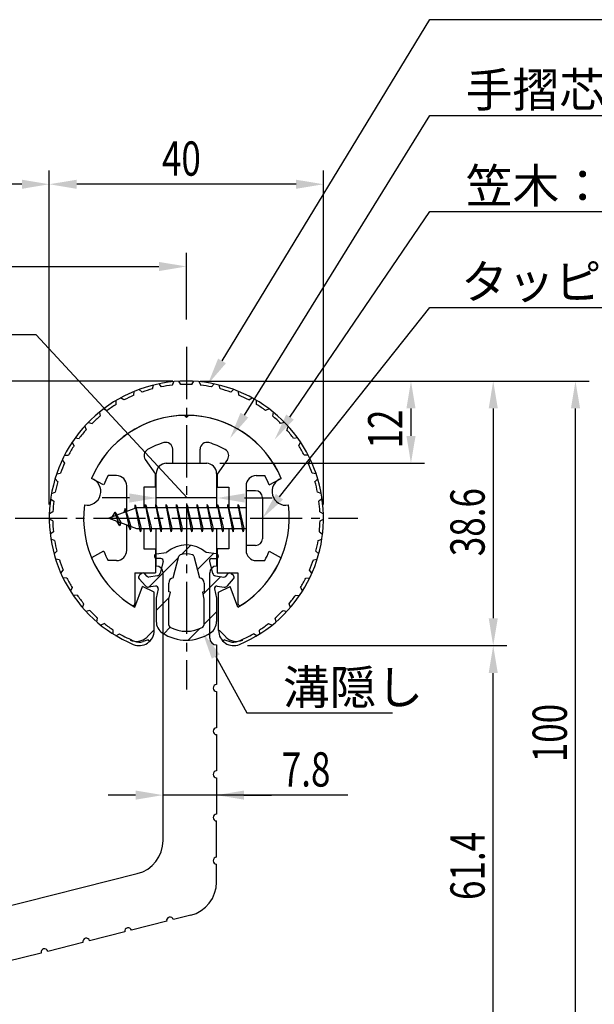
# Model space of a CAD drawing. Extents: x 0 to 420, y 0 to 594.
# Drawn here: x 195 to 279, y 299 to 443 of the extents above; entities that cross this region are included whole.
import ezdxf

# ---------------------------------------------------------------- set-up
doc = ezdxf.new("R2010")
doc.units = 0
doc.header["$LTSCALE"] = 0.4
doc.linetypes.add('CENTER2', pattern=[28.575, 19.05, -3.175, 3.175, -3.175])
doc.layers.get('0').update_dxf_attribs({"linetype": 'CONTINUOUS'})
for name, color, linetype in [('BIS', 7, 'CONTINUOUS'), ('CENTER', 6, 'CENTER2'), ('DIMS', 1, 'CONTINUOUS'), ('HATCH', 9, 'CONTINUOUS'), ('MIZOKAKUSHI', 3, 'CONTINUOUS'), ('MODEL', 7, 'CONTINUOUS'), ('SHINZAI', 7, 'CONTINUOUS'), ('ZYUSHI', 7, 'CONTINUOUS'), ('ZYUSHI2', 9, 'CONTINUOUS')]:
    doc.layers.add(name, color=color, linetype=linetype)
doc.styles.add('DIMS', font='romans.shx', dxfattribs={"width": 0.75, "bigfont": 'bigfont.shx'})
doc.styles.get("Standard").update_dxf_attribs({"font": 'romans.shx', "bigfont": 'bigfont.shx'})

# ---------------------------------------------------------------- blocks, each defined once
blk = doc.blocks.new('*U108')
at = {"layer": 'DIMS', "color": 7, "style": 'DIMS', "width": 0.75}
blk.add_text('7.8', height=5, dxfattribs=at).set_placement((233.66, 331.14))
blk = doc.blocks.new('*U109')
at = {"layer": 'DIMS', "color": 7, "style": 'DIMS', "width": 0.75}
blk.add_text('61.4', height=5, rotation=90, dxfattribs=at).set_placement((263.26, 314.58))
blk = doc.blocks.new('*U110')
at = {"layer": 'DIMS', "color": 7, "style": 'DIMS', "width": 0.75}
blk.add_text('38.6', height=5, rotation=90, dxfattribs=at).set_placement((263.26, 364.76))
blk = doc.blocks.new('*U111')
at = {"layer": 'DIMS', "color": 7, "style": 'DIMS', "width": 0.75}
blk.add_text('100', height=5, rotation=90, dxfattribs=at).set_placement((275.26, 334.69))
blk = doc.blocks.new('*U116')
at = {"layer": 'DIMS', "color": 7, "style": 'DIMS', "width": 0.75}
blk.add_text('40', height=5, dxfattribs=at).set_placement((216.18, 420.3))
blk = doc.blocks.new('*U117')
at = {"layer": 'DIMS', "color": 7, "style": 'DIMS', "width": 0.75}
blk.add_text('12', height=5, rotation=90, dxfattribs=at).set_placement((251.26, 380.48))

msp = doc.modelspace()

# ---------------------------------------------------------------- linework, layer by layer
at = {"layer": 'BIS'}
for p, q in [((228.45, 374.32), (228.45, 366.32)), ((229.85, 374.32), (228.45, 374.32)), ((212.27, 372.28), (212.16, 371.71)), ((213.05, 368.32), (212.27, 372.28)), ((212.27, 372.28), (213.14, 368.82)), ((213.8, 372.32), (213.71, 371.82)), ((213.8, 372.32), (214.64, 368.82)), ((213.8, 372.32), (213.99, 371.82)), ((214.55, 368.32), (213.8, 372.32)), ((215.3, 372.32), (215.21, 371.82)), ((215.3, 372.32), (216.14, 368.82)), ((215.3, 372.32), (215.49, 371.82)), ((216.05, 368.32), (215.3, 372.32)), ((216.8, 372.32), (216.71, 371.82)), ((216.8, 372.32), (217.64, 368.82)), ((216.8, 372.32), (216.99, 371.82)), ((217.55, 368.32), (216.8, 372.32)), ((218.3, 372.32), (218.21, 371.82)), ((218.3, 372.32), (219.14, 368.82)), ((218.3, 372.32), (218.49, 371.82)), ((219.05, 368.32), (218.3, 372.32)), ((219.8, 372.32), (219.71, 371.82)), ((219.8, 372.32), (220.64, 368.82)), ((219.8, 372.32), (219.99, 371.82)), ((220.55, 368.32), (219.8, 372.32)), ((221.3, 372.32), (221.21, 371.82)), ((221.3, 372.32), (222.14, 368.82)), ((221.3, 372.32), (221.49, 371.82)), ((222.05, 368.32), (221.3, 372.32)), ((222.8, 372.32), (222.71, 371.82)), ((222.8, 372.32), (223.64, 368.82)), ((222.8, 372.32), (222.99, 371.82)), ((223.55, 368.32), (222.8, 372.32)), ((224.3, 372.32), (224.21, 371.82)), ((224.3, 372.32), (224.49, 371.82)), ((224.3, 372.32), (225.14, 368.82)), ((225.05, 368.32), (224.3, 372.32)), ((225.8, 372.32), (225.71, 371.82)), ((225.8, 372.32), (226.64, 368.82)), ((225.8, 372.32), (225.99, 371.82)), ((226.55, 368.32), (225.8, 372.32)), ((227.3, 372.32), (227.21, 371.82)), ((227.3, 372.32), (228.14, 368.82)), ((227.3, 372.32), (227.49, 371.82)), ((228.05, 368.32), (227.3, 372.32)), ((230.85, 373.32), (230.85, 367.32)), ((212.45, 371.82), (208.45, 370.32)), ((209.3, 371.17), (208.88, 370.48)), ((210.05, 369.18), (209.3, 371.17)), ((209.3, 371.17), (210.19, 369.66)), ((209.3, 371.17), (209.65, 370.77)), ((210.8, 371.73), (210.62, 371.13)), ((211.55, 368.62), (210.8, 371.73)), ((210.8, 371.73), (211.65, 369.12)), ((210.8, 371.73), (211.04, 371.29)), ((212.3, 372.15), (212.44, 371.82)), ((228.45, 371.82), (212.45, 371.82)), ((208.45, 370.32), (212.45, 368.82)), ((210.05, 369.18), (209.58, 369.89)), ((210.19, 369.66), (210.05, 369.18)), ((211.27, 369.26), (211.55, 368.62)), ((211.65, 369.12), (211.55, 368.62)), ((212.45, 368.82), (228.45, 368.82)), ((212.86, 368.82), (213.05, 368.32)), ((213.14, 368.82), (213.05, 368.32)), ((214.36, 368.82), (214.55, 368.32)), ((214.64, 368.82), (214.55, 368.32)), ((215.86, 368.82), (216.05, 368.32)), ((216.14, 368.82), (216.05, 368.32)), ((217.36, 368.82), (217.55, 368.32)), ((217.64, 368.82), (217.55, 368.32)), ((218.86, 368.82), (219.05, 368.32)), ((219.14, 368.82), (219.05, 368.32)), ((220.36, 368.82), (220.55, 368.32)), ((220.64, 368.82), (220.55, 368.32)), ((221.86, 368.82), (222.05, 368.32)), ((222.14, 368.82), (222.05, 368.32)), ((223.36, 368.82), (223.55, 368.32)), ((223.64, 368.82), (223.55, 368.32)), ((224.86, 368.82), (225.05, 368.32)), ((225.14, 368.82), (225.05, 368.32)), ((226.36, 368.82), (226.55, 368.32)), ((226.64, 368.82), (226.55, 368.32)), ((227.86, 368.82), (228.05, 368.32)), ((228.14, 368.82), (228.05, 368.32)), ((229.85, 366.32), (228.45, 366.32))]:
    msp.add_line(p, q, dxfattribs=at)
for centre, start, end in [((229.85, 373.32), 0, 90), ((229.85, 367.32), 270, 0)]:
    msp.add_arc(centre, 1, start, end, dxfattribs=at)
at = {"layer": 'CENTER'}
for p, q in [((219.75, 395.32), (219.75, 345.32)), ((194.75, 370.32), (244.75, 370.32))]:
    msp.add_line(p, q, dxfattribs=at)
at = {"layer": 'DIMS'}
for p, q in [((199.75, 372.32), (199.75, 421.05)), ((199.75, 409.05), (199.75, 421.05)), ((239.75, 372.32), (239.75, 421.05)), ((195.75, 419.05), (145.15, 419.05)), ((235.75, 419.05), (203.75, 419.05)), ((219.75, 399.32), (219.75, 409.05)), ((176.75, 407.05), (215.75, 407.05)), ((197.85, 397.05), (187.49, 397.05)), ((219.85, 373.26), (197.85, 397.05)), ((217.75, 390.32), (187.75, 390.32)), ((221.75, 390.32), (278.51, 390.32)), ((221.75, 390.32), (254.51, 390.32)), ((241.68, 390.32), (266.51, 390.32)), ((252.51, 386.32), (252.51, 382.32)), ((264.51, 386.32), (264.51, 355.71)), ((276.51, 294.32), (276.51, 386.32)), ((224.65, 378.32), (254.51, 378.32)), ((211.45, 373.26), (207.45, 373.26)), ((224.25, 373.26), (215.45, 373.26)), ((224.25, 373.26), (215.45, 373.26)), ((228.25, 373.26), (232.25, 373.26)), ((228.65, 351.71), (266.51, 351.71)), ((228.65, 351.71), (266.51, 351.71)), ((264.51, 294.32), (264.51, 347.71)), ((212.35, 329.89), (208.35, 329.89)), ((224.15, 329.89), (216.35, 329.89)), ((224.15, 329.89), (216.35, 329.89)), ((243.3, 329.89), (224.15, 329.89)), ((228.15, 329.89), (232.15, 329.89))]:
    msp.add_line(p, q, dxfattribs=at)
for points in [[(224.95, 393.27), (255.25, 443.07), (379.28, 443.07)], [(228.22, 385.35), (255.25, 429.07), (384.41, 429.07)], [(234.86, 385.06), (255.25, 415.07), (302.11, 415.07)], [(233.34, 373.45), (255.25, 401.07), (335.15, 401.07)], [(224.05, 350.12), (228.58, 341.89), (249.83, 341.89)]]:
    msp.add_lwpolyline(points, dxfattribs=at)
for points in [[(195.75, 419.71), (195.75, 418.38), (199.75, 419.05)], [(203.75, 419.71), (203.75, 418.38), (199.75, 419.05)], [(235.75, 419.71), (235.75, 418.38), (239.75, 419.05)], [(215.75, 407.71), (215.75, 406.38), (219.75, 407.05)], [(225.52, 392.92), (222.87, 389.85), (224.38, 393.61)], [(251.85, 386.32), (253.18, 386.32), (252.51, 390.32)], [(263.85, 386.32), (265.18, 386.32), (264.51, 390.32)], [(275.85, 386.32), (277.18, 386.32), (276.51, 390.32)], [(228.78, 385), (226.11, 381.95), (227.65, 385.7)], [(235.41, 384.69), (232.61, 381.75), (234.31, 385.44)], [(251.85, 382.32), (253.18, 382.32), (252.51, 378.32)], [(211.45, 373.92), (211.45, 372.59), (215.45, 373.26)], [(228.25, 373.92), (228.25, 372.59), (224.25, 373.26)], [(233.86, 373.03), (230.85, 370.32), (232.81, 373.86)], [(263.85, 355.71), (265.18, 355.71), (264.51, 351.71)], [(223.46, 349.8), (222.12, 353.62), (224.63, 350.44)], [(263.85, 347.71), (265.18, 347.71), (264.51, 351.71)], [(212.35, 330.56), (212.35, 329.23), (216.35, 329.89)], [(228.15, 330.56), (228.15, 329.23), (224.15, 329.89)]]:
    msp.add_solid(points, dxfattribs=at)
at = {"layer": 'HATCH', "linetype": 'CONTINUOUS'}
for p, q in [((219.05, 365.02), (220.38, 366.36)), ((221.36, 362.84), (223.7, 365.18)), ((214.29, 360.26), (218.6, 364.58)), ((222.15, 359.15), (224.79, 361.78)), ((215.35, 356.83), (217.26, 358.74)), ((222.3, 354.8), (224.15, 356.65)), ((216.44, 353.44), (217.4, 354.39)), ((220, 352.51), (221.69, 354.19))]:
    msp.add_line(p, q, dxfattribs=at)
at = {"layer": 'MIZOKAKUSHI'}
for p, q in [((215.36, 365.12), (216.87, 365.32)), ((224.14, 365.12), (222.63, 365.32)), ((215.1, 364.82), (215.1, 364.71)), ((216.03, 364.41), (215.4, 364.41)), ((216.37, 363.97), (215.92, 362.27)), ((217.82, 361.62), (218.65, 364.76)), ((220.85, 364.76), (221.68, 361.62)), ((223.13, 363.97), (223.58, 362.27)), ((223.47, 364.41), (224.1, 364.41)), ((224.4, 364.82), (224.4, 364.71)), ((213.2, 362.23), (212.89, 361.97)), ((214.01, 361.82), (213.69, 362.19)), ((225.49, 361.82), (225.81, 362.19)), ((226.3, 362.23), (226.61, 361.97)), ((213.77, 360.42), (212.86, 361.48)), ((215.51, 361.9), (214.28, 361.72)), ((217.17, 359.58), (217.17, 360.84)), ((222.33, 360.84), (222.33, 359.58)), ((223.99, 361.9), (225.22, 361.72)), ((225.73, 360.42), (226.64, 361.48)), ((215.24, 360.4), (214.22, 360.25)), ((215.63, 359.98), (215.35, 358.66)), ((217.42, 359.49), (217.17, 359.58)), ((217.2, 358.47), (217.42, 359.49)), ((222.33, 359.58), (222.08, 359.49)), ((222.08, 359.49), (222.3, 358.47)), ((223.87, 359.98), (224.15, 358.66)), ((224.26, 360.4), (225.28, 360.25)), ((215.35, 358.66), (215.35, 355.23)), ((217.2, 354.68), (217.2, 358.47)), ((222.3, 358.47), (222.3, 354.68)), ((224.15, 358.66), (224.15, 355.23))]:
    msp.add_line(p, q, dxfattribs=at)
for centre, radius, start, end in [((215.4, 364.82), 0.3, 97.6104, 180), ((219.75, 362.02), 4.38, 48.9196, 131.0804), ((219.75, 362.02), 3.08, 73.1413, 106.8587), ((224.1, 364.82), 0.3, 0, 82.3896), ((215.4, 364.71), 0.3, 180, 270), ((216.03, 364.06), 0.35, 345.1164, 90), ((218.94, 364.68), 0.3, 106.8587, 165.1164), ((220.56, 364.68), 0.3, 14.8836, 73.1413), ((223.47, 364.06), 0.35, 90, 194.8836), ((224.1, 364.71), 0.3, 270, 360), ((213.43, 361.97), 0.35, 40.83, 130.83), ((215.44, 362.4), 0.5, 278.2132, 345.1164), ((224.06, 362.4), 0.5, 194.8836, 261.7868), ((226.07, 361.97), 0.35, 49.17, 139.17), ((213.12, 361.7), 0.35, 130.83, 220.83), ((214.24, 362.02), 0.3, 220.83, 278.2132), ((217.97, 360.84), 0.798, 101.1461, 180), ((221.53, 360.84), 0.798, 0, 78.8539), ((225.26, 362.02), 0.3, 261.7868, 319.17), ((226.38, 361.7), 0.35, 319.17, 49.17), ((214.15, 360.74), 0.5, 220.83, 278.2132), ((215.29, 360.05), 0.35, 347.8176, 98.2132), ((224.21, 360.05), 0.35, 81.7868, 192.1824), ((225.35, 360.74), 0.5, 261.7868, 319.17), ((217.35, 355.23), 2, 180, 236.2036), ((222.15, 355.23), 2, 303.7964, 0), ((219.75, 358.82), 6.31, 236.2036, 303.7964), ((217.5, 354.68), 0.3, 180, 241.161), ((219.75, 358.76), 4.96, 241.161, 298.839), ((222, 354.68), 0.3, 298.839, 360)]:
    msp.add_arc(centre, radius, start, end, dxfattribs=at)
at = {"layer": 'MODEL'}
for p, q in [((216.75, 378.32), (222.75, 378.32)), ((215.35, 371.82), (215.35, 376.82)), ((224.15, 376.82), (224.15, 371.82)), ((215.35, 363.32), (215.35, 368.82)), ((224.15, 368.82), (224.15, 363.32)), ((216.35, 323.28), (216.35, 362.32)), ((223.15, 352.82), (223.15, 362.32)), ((224.15, 351.82), (224.15, 346.02)), ((224.15, 345.02), (224.15, 339.72)), ((224.15, 338.72), (224.15, 333.42)), ((224.15, 332.42), (224.15, 327.12)), ((224.15, 320.82), (224.15, 326.12)), ((224.15, 317.21), (224.15, 319.82)), ((178.98, 309.94), (212.58, 318.43)), ((220.38, 312.36), (217.85, 311.72)), ((216.88, 311.48), (211.74, 310.18)), ((210.77, 309.93), (205.63, 308.63)), ((204.66, 308.39), (199.53, 307.09)), ((198.56, 306.84), (193.42, 305.54))]:
    msp.add_line(p, q, dxfattribs=at)
for centre, radius, start, end in [((216.85, 376.82), 1.5, 90, 180), ((222.65, 376.82), 1.5, 0, 90), ((215.35, 362.32), 1, 0, 90), ((224.15, 362.32), 1, 90, 180), ((224.15, 352.82), 1, 180, 270), ((224.15, 345.52), 0.5, 90, 270), ((224.15, 339.22), 0.5, 90, 270), ((224.15, 332.92), 0.5, 90, 270), ((224.15, 326.62), 0.5, 90, 270), ((211.35, 323.28), 5, 284.1935, 360), ((224.15, 320.32), 0.5, 90, 270), ((219.15, 317.21), 5, 284.1935, 0), ((217.36, 311.6), 0.5, 14.1935, 194.1935), ((211.26, 310.05), 0.5, 14.1935, 194.1935), ((205.15, 308.51), 0.5, 14.1935, 194.1935), ((199.04, 306.97), 0.5, 14.1935, 194.1935)]:
    msp.add_arc(centre, radius, start, end, dxfattribs=at)
at = {"layer": 'SHINZAI'}
for p, q in [((219.75, 385.02), (219.45, 385.31)), ((219.75, 385.02), (220.05, 385.31)), ((217.75, 378.32), (217.75, 380.38)), ((221.75, 378.32), (221.75, 380.38)), ((213.75, 378.88), (215.25, 376.74)), ((217.75, 378.32), (221.75, 378.32)), ((225.75, 378.88), (224.25, 376.74)), ((209.55, 376.52), (208.32, 376.52)), ((215.25, 374.82), (215.25, 376.74)), ((224.25, 376.74), (224.25, 374.82)), ((229.95, 376.52), (231.18, 376.52)), ((207.68, 375.16), (205.92, 376.12)), ((231.82, 375.16), (233.58, 376.12)), ((211.05, 371.29), (211.05, 375.02)), ((213.55, 374.82), (213.55, 371.82)), ((215.25, 374.82), (213.55, 374.82)), ((224.25, 374.82), (225.95, 374.82)), ((225.95, 374.82), (225.95, 371.82)), ((228.45, 375.02), (228.45, 370.62)), ((211.05, 365.62), (211.05, 369.34)), ((228.45, 370.02), (228.45, 365.62)), ((213.55, 368.82), (213.55, 365.82)), ((225.95, 368.82), (225.95, 365.82)), ((207.68, 365.48), (205.92, 364.52)), ((213.55, 365.82), (215.25, 365.82)), ((215.25, 365.82), (215.25, 362.32)), ((224.25, 365.82), (224.25, 362.32)), ((225.95, 365.82), (224.25, 365.82)), ((231.82, 365.48), (233.58, 364.52)), ((209.55, 364.12), (208.32, 364.12)), ((229.95, 364.12), (231.18, 364.12)), ((212.25, 362.32), (212.25, 357.86)), ((212.25, 362.32), (215.25, 362.32)), ((224.25, 362.32), (227.25, 362.32)), ((227.25, 362.32), (227.25, 357.86))]:
    msp.add_line(p, q, dxfattribs=at)
for centre, radius, start, end in [((219.75, 370.32), 15, 91.1348, 157.2545), ((219.75, 370.32), 15, 22.7455, 88.8652), ((219.75, 370.32), 11.5, 106.6015, 119.535), ((216.75, 380.38), 1, 0, 106.6015), ((222.75, 380.38), 1, 73.3985, 180), ((219.75, 370.32), 11.5, 60.465, 73.3985), ((214.57, 379.45), 1, 119.535, 215), ((224.93, 379.45), 1, 325, 60.465), ((219.75, 370.32), 13, 151.5154, 158.1412), ((209.55, 375.02), 1.5, 0, 90), ((229.95, 375.02), 1.5, 90, 180), ((219.75, 370.32), 13, 21.8588, 28.4846), ((219.75, 370.32), 13, 201.8588, 208.4846), ((209.55, 365.62), 1.5, 270, 0), ((229.95, 365.62), 1.5, 180, 270), ((219.75, 370.32), 13, 331.5154, 338.1412), ((219.75, 370.32), 15, 202.6786, 237.9532), ((219.75, 370.32), 15, 302.0468, 337.2545), ((211.95, 357.86), 0.3, 237.9532, 0), ((227.55, 357.86), 0.3, 180, 302.0468)]:
    msp.add_arc(centre, radius, start, end, dxfattribs=at)
at = {"layer": 'ZYUSHI'}
for p, q in [((212.25, 357.33), (213.36, 360.33)), ((215.05, 359.53), (213.36, 360.33)), ((215.05, 353.91), (215.05, 359.53)), ((224.45, 359.53), (226.14, 360.33)), ((224.45, 353.91), (224.45, 359.53)), ((227.25, 357.33), (226.14, 360.33))]:
    msp.add_line(p, q, dxfattribs=at)
for centre, radius, start, end in [((219.75, 370.32), 20, 292.8078, 247.1922), ((219.75, 370.32), 15, 22.6451, 157.3549), ((205.26, 374.2), 2, 258.8226, 71.1774), ((234.24, 374.2), 2, 108.8226, 281.1774), ((219.75, 370.32), 15, 172.6451, 240), ((219.75, 370.32), 15, 300, 7.3549), ((212.85, 353.91), 2.2, 247.1922, 0), ((226.65, 353.91), 2.2, 180, 292.8078)]:
    msp.add_arc(centre, radius, start, end, dxfattribs=at)
at = {"layer": 'ZYUSHI2'}
for p, q in [((214.82, 389.18), (214.96, 389.73)), ((215.71, 389.9), (216.08, 389.47)), ((217.89, 390.23), (217.66, 389.7)), ((218.95, 389.8), (218.65, 390.29)), ((220.55, 389.8), (220.85, 390.29)), ((221.61, 390.23), (221.84, 389.7)), ((223.79, 389.9), (223.42, 389.47)), ((224.68, 389.18), (224.54, 389.73)), ((212.08, 388.25), (212.15, 388.81)), ((213.29, 388.71), (212.86, 389.09)), ((226.21, 388.71), (226.64, 389.09)), ((227.42, 388.25), (227.35, 388.81)), ((209.52, 386.92), (209.5, 387.49)), ((210.64, 387.56), (210.16, 387.87)), ((228.86, 387.56), (229.34, 387.87)), ((229.98, 386.92), (230, 387.49)), ((207.07, 385.78), (207.18, 385.22)), ((207.67, 386.26), (208.19, 386.02)), ((231.83, 386.26), (231.31, 386.02)), ((232.43, 385.78), (232.32, 385.22)), ((204.92, 383.74), (205.11, 383.2)), ((205.45, 384.3), (206, 384.14)), ((234.05, 384.3), (233.5, 384.14)), ((234.58, 383.74), (234.39, 383.2)), ((203.37, 380.89), (203.1, 381.4)), ((203.54, 382.03), (204.1, 381.96)), ((235.96, 382.03), (235.4, 381.96)), ((236.13, 380.89), (236.4, 381.4)), ((201.99, 379.5), (202.56, 379.52)), ((237.51, 379.5), (236.94, 379.52)), ((201.65, 378.82), (201.98, 378.36)), ((237.85, 378.82), (237.52, 378.36)), ((200.82, 376.78), (201.39, 376.87)), ((238.68, 376.78), (238.11, 376.87)), ((200.99, 375.64), (200.59, 376.05)), ((238.51, 375.64), (238.91, 376.05)), ((200.08, 373.91), (200.62, 374.09)), ((239.42, 373.91), (238.88, 374.09)), ((199.95, 373.15), (200.41, 372.81)), ((239.55, 373.15), (239.09, 372.81)), ((200.27, 371.22), (199.76, 370.96)), ((239.23, 371.22), (239.74, 370.96)), ((200.25, 369.92), (199.75, 370.19)), ((239.25, 369.92), (239.75, 370.19)), ((200.35, 368.33), (199.88, 368)), ((239.15, 368.33), (239.62, 368)), ((200.53, 367.05), (199.99, 367.24)), ((238.97, 367.05), (239.51, 367.24)), ((200.45, 365.09), (200.86, 365.48)), ((239.05, 365.09), (238.64, 365.48)), ((201.22, 364.24), (200.66, 364.35)), ((238.28, 364.24), (238.84, 364.35)), ((201.43, 362.29), (201.78, 362.74)), ((238.07, 362.29), (237.72, 362.74)), ((202.32, 361.57), (201.75, 361.6)), ((237.18, 361.57), (237.75, 361.6)), ((203.1, 360.17), (202.82, 359.67)), ((236.4, 360.17), (236.68, 359.67)), ((203.81, 359.09), (203.24, 359.03)), ((235.69, 359.09), (236.26, 359.03)), ((204.58, 357.29), (204.78, 357.82)), ((205.64, 356.86), (205.09, 356.71)), ((233.86, 356.86), (234.41, 356.71)), ((234.92, 357.29), (234.72, 357.82)), ((206.67, 355.19), (206.79, 355.74)), ((232.83, 355.19), (232.71, 355.74)), ((207.78, 354.92), (207.26, 354.7)), ((209.05, 353.42), (209.09, 353.99)), ((214.01, 352.97), (214.99, 353.95)), ((225.49, 352.97), (224.51, 353.95)), ((230.45, 353.42), (230.41, 353.99)), ((231.72, 354.92), (232.24, 354.7)), ((209.47, 353.16), (209.97, 353.45)), ((214.18, 352.58), (213.43, 352.31)), ((214.18, 352.58), (214.41, 352.35)), ((225.32, 352.58), (225.09, 352.35)), ((225.32, 352.58), (226.07, 352.31)), ((230.03, 353.16), (229.53, 353.45))]:
    msp.add_line(p, q, dxfattribs=at)
for centre, radius, start, end in [((219.75, 370.32), 19.5, 96.1487, 100.8513), ((219.75, 370.32), 19.5, 87.6487, 92.3513), ((219.75, 370.32), 19.5, 79.1487, 83.8513), ((219.75, 370.32), 19.5, 113.1487, 117.8513), ((219.75, 370.32), 19.5, 104.6487, 109.3513), ((219.75, 370.32), 19.5, 70.6487, 75.3513), ((219.75, 370.32), 19.5, 62.1487, 66.8513), ((219.75, 370.32), 19.5, 121.6487, 126.3513), ((219.75, 370.32), 19.5, 53.6487, 58.3513), ((219.75, 370.32), 19.5, 130.1487, 134.8513), ((219.75, 370.32), 19.5, 45.1487, 49.8513), ((219.75, 370.32), 19.5, 138.6487, 143.3513), ((219.75, 370.32), 19.5, 36.6487, 41.3513), ((219.75, 370.32), 19.5, 147.1487, 151.8513), ((219.75, 370.32), 19.5, 28.1487, 32.8513), ((219.75, 370.32), 19.5, 155.6487, 160.3513), ((219.75, 370.32), 19.5, 19.6487, 24.3513), ((219.75, 370.32), 19.5, 164.1487, 168.8513), ((219.75, 370.32), 19.5, 11.1487, 15.8513), ((219.75, 370.32), 19.5, 172.6487, 177.3513), ((219.75, 370.32), 19.5, 2.6487, 7.3513), ((219.75, 370.32), 19.5, 181.1487, 185.8513), ((219.75, 370.32), 19.5, 354.1487, 358.8513), ((219.75, 370.32), 19.5, 189.6487, 194.3513), ((219.75, 370.32), 19.5, 345.6487, 350.3513), ((219.75, 370.32), 19.5, 198.1487, 202.8513), ((219.75, 370.32), 19.5, 337.1487, 341.8513), ((219.75, 370.32), 19.5, 206.6487, 211.3513), ((219.75, 370.32), 19.5, 328.6487, 333.3513), ((219.75, 370.32), 19.5, 215.1487, 219.8513), ((219.75, 370.32), 19.5, 320.1487, 324.8513), ((219.75, 370.32), 19.5, 223.6487, 228.3513), ((219.75, 370.32), 19.5, 311.6487, 316.3513), ((219.75, 370.32), 19.5, 232.1487, 236.8513), ((219.75, 370.32), 19.5, 303.1487, 307.8513), ((219.75, 370.32), 19.5, 239.8869, 247.1922), ((212.45, 354.52), 2.2, 245.1944, 315), ((212.85, 353.91), 1.7, 247.1922, 290), ((227.05, 354.52), 2.2, 225, 294.8056), ((226.65, 353.91), 1.7, 250, 292.8078), ((219.75, 370.32), 19.5, 292.8078, 300.1131)]:
    msp.add_arc(centre, radius, start, end, dxfattribs=at)

# ---------------------------------------------------------------- block references
for name in ['*U116', '*U117', '*U110', '*U111', '*U108', '*U109']:
    msp.add_blockref(name, (0, 0))

# ---------------------------------------------------------------- texts
at = {"layer": 'DIMS', "color": 7}
for s, p in [('手摺芯材：アルミ押出型材（A6063S-T5）', (260.5, 430.32)), ('笠木：合成樹脂', (260.5, 416.32)), ('タッピングビス：φ4×20', (259.83, 402.32)), ('溝隠し', (233.83, 343.14))]:
    msp.add_text(s, height=5, dxfattribs=at).set_placement(p)

doc.saveas('drawing.dxf')
